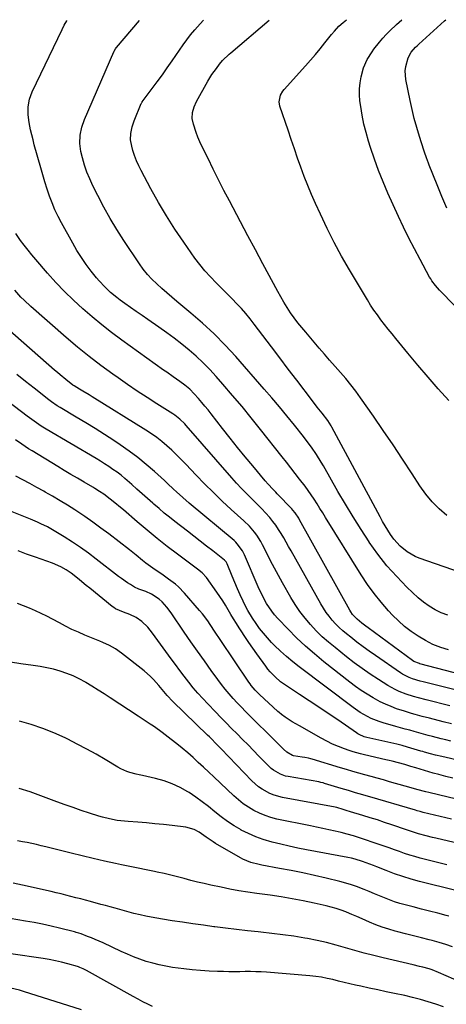
# Model space of a CAD drawing. Units: inches. Extents: x 1825601 to 1830934, y 420992 to 426290.
# Drawn here: x 1826052 to 1826279, y 425755 to 426278 of the extents above; entities that cross this region are included whole.
import ezdxf

# ---------------------------------------------------------------- set-up
doc = ezdxf.new("R2010")
doc.units = ezdxf.units.IN
doc.header["$MEASUREMENT"] = 0
doc.layers.add('7', color=7, linetype='Continuous')
doc.layers.add('8', color=7, linetype='Continuous')

msp = doc.modelspace()

# ---------------------------------------------------------------- linework, layer by layer
at = {"layer": '7', "color": 18}
for points in [[(1826279.84, 425962.07, 1872), (1826276.39, 425963.36, 1872), (1826273.08, 425964.96, 1872), (1826269.92, 425966.77, 1872), (1826266.97, 425968.92, 1872), (1826264.17, 425971.3, 1872), (1826258.17, 425976.98, 1872), (1826252.69, 425982.54, 1872), (1826247.47, 425988.32, 1872), (1826242.67, 425994.45, 1872), (1826238.13, 426000.8, 1872), (1826238.06, 426000.92, 1872), (1826233.76, 426007.54, 1872), (1826229.55, 426014.22, 1872), (1826225.48, 426020.99, 1872), (1826221.5, 426027.81, 1872), (1826213.81, 426041.33, 1872), (1826212.62, 426043.36, 1872), (1826210.11, 426047.34, 1872), (1826207.44, 426051.21, 1872), (1826204.63, 426054.99, 1872), (1826203.18, 426056.85, 1872), (1826198.34, 426062.95, 1872), (1826194.41, 426067.82, 1872), (1826190.44, 426072.64, 1872), (1826186.4, 426077.41, 1872), (1826182.31, 426082.14, 1872), (1826167.2, 426099.34, 1872), (1826161.56, 426105.46, 1872), (1826155.74, 426111.38, 1872), (1826149.64, 426117.03, 1872), (1826143.35, 426122.48, 1872), (1826136, 426128.56, 1872), (1826133.27, 426130.85, 1872), (1826130.57, 426133.17, 1872), (1826127.9, 426135.52, 1872), (1826125.25, 426137.9, 1872), (1826122.73, 426140.39, 1872), (1826120.33, 426142.99, 1872), (1826118.12, 426145.76, 1872), (1826116.05, 426148.63, 1872), (1826107.83, 426160.94, 1872), (1826104.1, 426166.75, 1872), (1826100.52, 426172.65, 1872), (1826097.17, 426178.68, 1872), (1826093.96, 426184.79, 1872), (1826091.31, 426190.07, 1872), (1826089.66, 426193.65, 1872), (1826088.17, 426197.3, 1872), (1826086.93, 426201.03, 1872), (1826085.85, 426204.83, 1872), (1826085, 426208.24, 1872), (1826084.36, 426212.54, 1872), (1826084.54, 426216.87, 1872), (1826085.44, 426221.15, 1872), (1826086.9, 426225.27, 1872), (1826102.46, 426261.11, 1872), (1826102.61, 426261.44, 1872), (1826103.32, 426262.68, 1872), (1826103.74, 426263.25, 1872), (1826103.96, 426263.53, 1872), (1826116.09, 426277.79, 1872)], [(1826286.51, 425984.72, 1874), (1826264.71, 425992.27, 1874), (1826262.44, 425993.2, 1874), (1826258.22, 425995.61, 1874), (1826254.46, 425998.75, 1874), (1826251.21, 426002.41, 1874), (1826249.47, 426004.86, 1874), (1826248, 426007.17, 1874), (1826246.56, 426009.5, 1874), (1826245.19, 426011.88, 1874), (1826243.86, 426014.27, 1874), (1826218.23, 426061.94, 1874), (1826217.85, 426062.64, 1874), (1826216.15, 426065.35, 1874), (1826213.12, 426069.29, 1874), (1826210.54, 426072.57, 1874), (1826207.99, 426075.87, 1874), (1826199.61, 426086.85, 1874), (1826195.11, 426092.74, 1874), (1826190.62, 426098.64, 1874), (1826186.14, 426104.55, 1874), (1826181.66, 426110.46, 1874), (1826176.98, 426116.64, 1874), (1826174.8, 426119.42, 1874), (1826172.56, 426122.15, 1874), (1826170.23, 426124.81, 1874), (1826167.84, 426127.41, 1874), (1826165.39, 426129.95, 1874), (1826162.92, 426132.48, 1874), (1826160.42, 426134.98, 1874), (1826157.9, 426137.46, 1874), (1826156.75, 426138.57, 1874), (1826153.73, 426141.67, 1874), (1826150.83, 426144.87, 1874), (1826148.12, 426148.23, 1874), (1826145.52, 426151.69, 1874), (1826139.58, 426160.1, 1874), (1826134.89, 426167.01, 1874), (1826130.38, 426174.02, 1874), (1826126.14, 426181.2, 1874), (1826122.08, 426188.49, 1874), (1826116.96, 426198.12, 1874), (1826115.68, 426200.71, 1874), (1826114.51, 426203.35, 1874), (1826113.51, 426206.06, 1874), (1826112.62, 426208.81, 1874), (1826111.98, 426211.01, 1874), (1826111.37, 426214.41, 1874), (1826111.49, 426217.85, 1874), (1826112.19, 426221.27, 1874), (1826113.3, 426224.58, 1874), (1826117.04, 426233.79, 1874), (1826117.08, 426233.9, 1874), (1826117.3, 426234.29, 1874), (1826117.42, 426234.47, 1874), (1826117.49, 426234.56, 1874), (1826122.84, 426241.64, 1874), (1826125.55, 426245.29, 1874), (1826128.24, 426248.96, 1874), (1826130.87, 426252.67, 1874), (1826133.46, 426256.41, 1874), (1826139.21, 426264.8, 1874), (1826141.19, 426267.55, 1874), (1826143.25, 426270.25, 1874), (1826145.43, 426272.84, 1874), (1826148.34, 426276.08, 1874), (1826150.15, 426277.88, 1874)], [(1826279.39, 426015.04, 1876), (1826275.34, 426018.54, 1876), (1826271.55, 426022.28, 1876), (1826268.16, 426026.38, 1876), (1826265.02, 426030.72, 1876), (1826260.87, 426037.11, 1876), (1826255.83, 426044.81, 1876), (1826250.74, 426052.47, 1876), (1826245.58, 426060.09, 1876), (1826240.37, 426067.68, 1876), (1826233.54, 426077.54, 1876), (1826231.02, 426081.02, 1876), (1826228.41, 426084.43, 1876), (1826225.67, 426087.74, 1876), (1826222.84, 426090.97, 1876), (1826219.96, 426094.16, 1876), (1826217.09, 426097.38, 1876), (1826214.27, 426100.62, 1876), (1826211.46, 426103.88, 1876), (1826204.35, 426112.23, 1876), (1826202.26, 426114.76, 1876), (1826200.23, 426117.34, 1876), (1826198.28, 426119.98, 1876), (1826196.38, 426122.67, 1876), (1826194.58, 426125.41, 1876), (1826192.83, 426128.19, 1876), (1826191.17, 426131.02, 1876), (1826189.57, 426133.89, 1876), (1826181.63, 426148.64, 1876), (1826177.66, 426156.04, 1876), (1826173.7, 426163.44, 1876), (1826169.76, 426170.86, 1876), (1826165.83, 426178.28, 1876), (1826163.86, 426182, 1876), (1826160.95, 426187.58, 1876), (1826158.08, 426193.17, 1876), (1826155.26, 426198.79, 1876), (1826152.48, 426204.43, 1876), (1826149.28, 426210.99, 1876), (1826148.18, 426213.38, 1876), (1826147.15, 426215.8, 1876), (1826146.22, 426218.27, 1876), (1826144.72, 426222.76, 1876), (1826144.14, 426225.81, 1876), (1826144.28, 426228.91, 1876), (1826145.07, 426231.94, 1876), (1826146.37, 426234.79, 1876), (1826152.43, 426245.54, 1876), (1826153.47, 426247.3, 1876), (1826154.55, 426249.03, 1876), (1826156.91, 426252.36, 1876), (1826158.66, 426254.63, 1876), (1826160.24, 426256.48, 1876), (1826163.71, 426259.89, 1876), (1826164.62, 426260.69, 1876), (1826184.99, 426277.97, 1876)], [(1826280.31, 426076.07, 1878), (1826274.8, 426082.24, 1878), (1826269.35, 426088.46, 1878), (1826263.99, 426094.76, 1878), (1826258.69, 426101.11, 1878), (1826252.22, 426108.99, 1878), (1826250.22, 426111.45, 1878), (1826248.23, 426113.93, 1878), (1826246.27, 426116.42, 1878), (1826244.32, 426118.93, 1878), (1826242.43, 426121.47, 1878), (1826240.6, 426124.06, 1878), (1826238.86, 426126.72, 1878), (1826237.19, 426129.41, 1878), (1826227.61, 426145.45, 1878), (1826223.45, 426152.67, 1878), (1826219.47, 426159.97, 1878), (1826215.72, 426167.4, 1878), (1826212.14, 426174.92, 1878), (1826209.52, 426180.64, 1878), (1826207.43, 426185.39, 1878), (1826205.44, 426190.17, 1878), (1826203.57, 426195, 1878), (1826201.8, 426199.87, 1878), (1826200.1, 426204.77, 1878), (1826198.4, 426209.67, 1878), (1826196.71, 426214.58, 1878), (1826195.02, 426219.48, 1878), (1826190.65, 426232.24, 1878), (1826190.22, 426234.6, 1878), (1826190.96, 426238.14, 1878), (1826192.14, 426240.26, 1878), (1826192.91, 426241.22, 1878), (1826204.25, 426253.65, 1878), (1826206.93, 426256.65, 1878), (1826209.55, 426259.69, 1878), (1826212.11, 426262.78, 1878), (1826214.61, 426265.92, 1878), (1826218.01, 426270.27, 1878), (1826219.61, 426272.2, 1878), (1826221.98, 426274.69, 1878), (1826224.34, 426276.8, 1878), (1826225.96, 426278.07, 1878)], [(1826279.27, 426178.23, 1882), (1826276.67, 426184.37, 1882), (1826274.15, 426190.56, 1882), (1826270.02, 426201.02, 1882), (1826269.63, 426202, 1882), (1826268.49, 426204.94, 1882), (1826267.43, 426207.92, 1882), (1826267.1, 426208.92, 1882), (1826264.76, 426216.28, 1882), (1826263.35, 426220.98, 1882), (1826262.03, 426225.71, 1882), (1826260.86, 426230.48, 1882), (1826259.8, 426235.27, 1882), (1826257.48, 426246.5, 1882), (1826257.16, 426251.1, 1882), (1826257.48, 426253.36, 1882), (1826258.83, 426257.88, 1882), (1826260.43, 426260.95, 1882), (1826262.73, 426263.58, 1882), (1826263.57, 426264.41, 1882), (1826264.43, 426265.21, 1882), (1826276.09, 426275.77, 1882), (1826278.06, 426277.55, 1882), (1826278.78, 426278.21, 1882)], [(1826304.47, 425925.92, 1868), (1826265.05, 425936.29, 1868), (1826264.78, 425936.36, 1868), (1826261.85, 425937.47, 1868), (1826261.11, 425937.96, 1868), (1826237.49, 425955.38, 1868), (1826236.38, 425956.2, 1868), (1826234.2, 425957.88, 1868), (1826231.68, 425959.93, 1868), (1826229.29, 425962.49, 1868), (1826228.3, 425963.93, 1868), (1826227.85, 425964.68, 1868), (1826201.08, 426012.75, 1868), (1826200.65, 426013.51, 1868), (1826198.7, 426016.44, 1868), (1826197.59, 426017.8, 1868), (1826197, 426018.45, 1868), (1826189.3, 426026.45, 1868), (1826188.48, 426027.3, 1868), (1826186.84, 426028.99, 1868), (1826184.4, 426031.55, 1868), (1826182.85, 426033.33, 1868), (1826176.21, 426041.3, 1868), (1826172.15, 426046.21, 1868), (1826168.14, 426051.15, 1868), (1826164.17, 426056.13, 1868), (1826160.23, 426061.14, 1868), (1826154.11, 426069.02, 1868), (1826152.5, 426071.05, 1868), (1826150.87, 426073.07, 1868), (1826149.2, 426075.06, 1868), (1826147.51, 426077.03, 1868), (1826145.16, 426079.65, 1868), (1826142.77, 426081.98, 1868), (1826140.22, 426084.13, 1868), (1826137.55, 426086.14, 1868), (1826133.89, 426088.67, 1868), (1826130.55, 426091, 1868), (1826128.89, 426092.18, 1868), (1826106.63, 426108.12, 1868), (1826101.29, 426112.08, 1868), (1826096.04, 426116.15, 1868), (1826090.93, 426120.39, 1868), (1826085.91, 426124.74, 1868), (1826081.05, 426129.27, 1868), (1826076.31, 426133.91, 1868), (1826071.74, 426138.73, 1868), (1826067.3, 426143.67, 1868), (1826061, 426150.94, 1868), (1826058.91, 426153.4, 1868), (1826056.88, 426155.9, 1868), (1826054.9, 426158.45, 1868), (1826052.96, 426161.03, 1868), (1826050.33, 426164.71, 1868)], [(1826290.14, 425920.85, 1866), (1826266.73, 425926.69, 1866), (1826265.11, 425927.1, 1866), (1826261.1, 425928.28, 1866), (1826259.39, 425928.97, 1866), (1826255.82, 425930.79, 1866), (1826254.7, 425931.52, 1866), (1826241.49, 425940.59, 1866), (1826238.14, 425942.94, 1866), (1826234.83, 425945.34, 1866), (1826231.57, 425947.81, 1866), (1826228.34, 425950.33, 1866), (1826226.09, 425952.13, 1866), (1826224.07, 425953.83, 1866), (1826222.11, 425955.6, 1866), (1826220.26, 425957.48, 1866), (1826218.47, 425959.42, 1866), (1826216.79, 425961.47, 1866), (1826215.21, 425963.57, 1866), (1826213.76, 425965.77, 1866), (1826212.39, 425968.04, 1866), (1826196.61, 425996.17, 1866), (1826195.31, 425998.47, 1866), (1826194.01, 426000.77, 1866), (1826192.69, 426003.06, 1866), (1826191.37, 426005.35, 1866), (1826189.98, 426007.59, 1866), (1826188.51, 426009.77, 1866), (1826186.92, 426011.86, 1866), (1826185.24, 426013.9, 1866), (1826182.95, 426016.47, 1866), (1826180.98, 426018.6, 1866), (1826178.95, 426020.68, 1866), (1826176.88, 426022.73, 1866), (1826175.58, 426023.98, 1866), (1826172.88, 426026.67, 1866), (1826170.22, 426029.39, 1866), (1826167.63, 426032.19, 1866), (1826165.08, 426035.02, 1866), (1826140.89, 426062.75, 1866), (1826140.1, 426063.62, 1866), (1826137.57, 426066.09, 1866), (1826135.75, 426067.57, 1866), (1826134.79, 426068.25, 1866), (1826133.81, 426068.9, 1866), (1826125.32, 426074.25, 1866), (1826120.1, 426077.59, 1866), (1826114.92, 426080.99, 1866), (1826109.8, 426084.47, 1866), (1826104.71, 426088.01, 1866), (1826101.92, 426089.99, 1866), (1826095.54, 426094.65, 1866), (1826089.27, 426099.45, 1866), (1826083.14, 426104.43, 1866), (1826077.12, 426109.55, 1866), (1826058.35, 426125.98, 1866), (1826054.8, 426129.27, 1866), (1826053.09, 426130.98, 1866), (1826049.81, 426134.54, 1866)], [(1826280.89, 425913.98, 1864), (1826268.42, 425917.06, 1864), (1826264.35, 425918.1, 1864), (1826261.65, 425918.83, 1864), (1826257.68, 425920.15, 1864), (1826253.99, 425921.62, 1864), (1826251.96, 425922.56, 1864), (1826248.04, 425924.77, 1864), (1826243.03, 425927.93, 1864), (1826238.67, 425930.79, 1864), (1826234.37, 425933.74, 1864), (1826230.17, 425936.82, 1864), (1826226.04, 425940, 1864), (1826219.94, 425944.83, 1864), (1826216.51, 425947.69, 1864), (1826213.17, 425950.66, 1864), (1826209.99, 425953.8, 1864), (1826206.91, 425957.04, 1864), (1826204.02, 425960.46, 1864), (1826201.29, 425963.98, 1864), (1826198.8, 425967.68, 1864), (1826196.47, 425971.49, 1864), (1826192.11, 425979.17, 1864), (1826189.93, 425983.09, 1864), (1826187.79, 425987.03, 1864), (1826185.72, 425991, 1864), (1826183.69, 425995, 1864), (1826181.51, 425999.37, 1864), (1826180.55, 426001.16, 1864), (1826178.36, 426004.57, 1864), (1826177.14, 426006.2, 1864), (1826174.46, 426009.26, 1864), (1826171.55, 426012.1, 1864), (1826164.85, 426018.15, 1864), (1826160.04, 426022.6, 1864), (1826155.31, 426027.12, 1864), (1826150.69, 426031.76, 1864), (1826146.15, 426036.48, 1864), (1826140.73, 426042.23, 1864), (1826138.3, 426044.76, 1864), (1826135.82, 426047.23, 1864), (1826133.27, 426049.64, 1864), (1826130.68, 426052, 1864), (1826128, 426054.25, 1864), (1826125.24, 426056.41, 1864), (1826122.39, 426058.43, 1864), (1826119.46, 426060.35, 1864), (1826090.94, 426078.03, 1864), (1826089.27, 426079.05, 1864), (1826085.92, 426081.08, 1864), (1826084.23, 426082.09, 1864), (1826081.39, 426083.78, 1864), (1826080.62, 426084.26, 1864), (1826076.88, 426087.18, 1864), (1826073.93, 426089.61, 1864), (1826072.47, 426090.85, 1864), (1826071.02, 426092.1, 1864), (1826041.14, 426118.14, 1864)], [(1826281.76, 425904.45, 1862), (1826277.41, 425905.53, 1862), (1826270.11, 425907.38, 1862), (1826266.31, 425908.36, 1862), (1826262.51, 425909.37, 1862), (1826260.62, 425909.9, 1862), (1826256.86, 425911.04, 1862), (1826252.67, 425912.42, 1862), (1826249.69, 425913.53, 1862), (1826246.76, 425914.74, 1862), (1826243.9, 425916.13, 1862), (1826240.16, 425918.16, 1862), (1826236.97, 425920.08, 1862), (1826233.84, 425922.1, 1862), (1826230.81, 425924.25, 1862), (1826227.83, 425926.49, 1862), (1826214.01, 425937.38, 1862), (1826209.04, 425941.47, 1862), (1826204.19, 425945.69, 1862), (1826199.52, 425950.11, 1862), (1826194.98, 425954.67, 1862), (1826189.51, 425960.39, 1862), (1826187.86, 425962.24, 1862), (1826186.31, 425964.16, 1862), (1826183.58, 425968.29, 1862), (1826181.22, 425972.67, 1862), (1826179.14, 425977.18, 1862), (1826171.91, 425994.19, 1862), (1826170.86, 425996.29, 1862), (1826168.04, 426000.03, 1862), (1826167.2, 426000.85, 1862), (1826166.32, 426001.64, 1862), (1826142.46, 426021.55, 1862), (1826139.09, 426024.47, 1862), (1826135.82, 426027.49, 1862), (1826134.2, 426029.02, 1862), (1826130.94, 426032.06, 1862), (1826129.3, 426033.57, 1862), (1826124.04, 426038.35, 1862), (1826119.69, 426042.14, 1862), (1826115.22, 426045.79, 1862), (1826110.59, 426049.22, 1862), (1826105.85, 426052.52, 1862), (1826102.41, 426054.8, 1862), (1826097.49, 426058, 1862), (1826092.53, 426061.16, 1862), (1826087.53, 426064.24, 1862), (1826082.5, 426067.27, 1862), (1826073.96, 426072.34, 1862), (1826072.41, 426073.29, 1862), (1826069.4, 426075.33, 1862), (1826068.68, 426075.88, 1862), (1826067.96, 426076.43, 1862), (1826060.17, 426082.53, 1862), (1826055.58, 426086.16, 1862), (1826050.99, 426089.79, 1862)], [(1826311.67, 425878.84, 1858), (1826276.73, 425886.99, 1858), (1826273.27, 425887.79, 1858), (1826270.69, 425888.43, 1858), (1826267.52, 425889.32, 1858), (1826266.51, 425889.61, 1858), (1826265.51, 425889.9, 1858), (1826258.4, 425892.01, 1858), (1826255.56, 425892.81, 1858), (1826252.7, 425893.52, 1858), (1826236.89, 425897.17, 1858), (1826235.44, 425897.57, 1858), (1826232.68, 425898.77, 1858), (1826232.04, 425899.15, 1858), (1826231.41, 425899.56, 1858), (1826221.38, 425906.42, 1858), (1826216.34, 425909.85, 1858), (1826211.29, 425913.25, 1858), (1826206.21, 425916.62, 1858), (1826201.12, 425919.96, 1858), (1826194.11, 425924.54, 1858), (1826191.03, 425926.76, 1858), (1826188.17, 425929.25, 1858), (1826185.54, 425932, 1858), (1826184.33, 425933.46, 1858), (1826183.17, 425934.97, 1858), (1826178.35, 425941.59, 1858), (1826176.2, 425944.6, 1858), (1826174.08, 425947.64, 1858), (1826172.03, 425950.72, 1858), (1826170.02, 425953.83, 1858), (1826169.05, 425955.35, 1858), (1826167.56, 425957.72, 1858), (1826166.09, 425960.11, 1858), (1826164.64, 425962.51, 1858), (1826163.22, 425964.93, 1858), (1826161.77, 425967.33, 1858), (1826160.28, 425969.71, 1858), (1826158.73, 425972.04, 1858), (1826157.14, 425974.35, 1858), (1826151.6, 425982.15, 1858), (1826149.44, 425984.53, 1858), (1826146.93, 425986.56, 1858), (1826136.32, 425994.46, 1858), (1826130.87, 425998.61, 1858), (1826125.47, 426002.83, 1858), (1826120.16, 426007.17, 1858), (1826114.91, 426011.57, 1858), (1826107.52, 426017.91, 1858), (1826106.01, 426019.2, 1858), (1826102.95, 426021.74, 1858), (1826100.47, 426023.74, 1858), (1826097.12, 426026.24, 1858), (1826094.8, 426027.77, 1858), (1826092.43, 426029.24, 1858), (1826091.23, 426029.95, 1858), (1826086.62, 426032.67, 1858), (1826083.11, 426034.74, 1858), (1826079.61, 426036.82, 1858), (1826076.13, 426038.92, 1858), (1826072.64, 426041.03, 1858), (1826059.01, 426049.34, 1858), (1826057.21, 426050.46, 1858), (1826053.68, 426052.78, 1858), (1826050.21, 426055.21, 1858)], [(1826282.58, 425875.5, 1856), (1826278.79, 425876.47, 1856), (1826275, 425877.46, 1856), (1826272.14, 425878.22, 1856), (1826269.79, 425878.87, 1856), (1826267.46, 425879.53, 1856), (1826262.81, 425880.94, 1856), (1826260.27, 425881.75, 1856), (1826256.98, 425882.75, 1856), (1826253.66, 425883.69, 1856), (1826250.33, 425884.55, 1856), (1826248.65, 425884.96, 1856), (1826246.98, 425885.35, 1856), (1826235.56, 425887.93, 1856), (1826233.53, 425888.42, 1856), (1826229.52, 425889.58, 1856), (1826227.54, 425890.24, 1856), (1826225.03, 425891.13, 1856), (1826221.84, 425892.34, 1856), (1826218.69, 425893.67, 1856), (1826215.63, 425895.16, 1856), (1826212.61, 425896.76, 1856), (1826201.05, 425903.27, 1856), (1826197.23, 425905.52, 1856), (1826193.49, 425907.91, 1856), (1826191.5, 425909.37, 1856), (1826190.23, 425910.41, 1856), (1826189.62, 425910.96, 1856), (1826179.77, 425919.96, 1856), (1826177.5, 425922.24, 1856), (1826175.43, 425924.71, 1856), (1826174.8, 425925.58, 1856), (1826174.19, 425926.46, 1856), (1826158.98, 425949.19, 1856), (1826156.34, 425953.12, 1856), (1826153.7, 425957.04, 1856), (1826152.34, 425958.98, 1856), (1826149.47, 425962.73, 1856), (1826147.96, 425964.55, 1856), (1826140.01, 425973.81, 1856), (1826136.89, 425977.04, 1856), (1826135.19, 425978.5, 1856), (1826131.58, 425981.2, 1856), (1826127.87, 425983.78, 1856), (1826125, 425985.71, 1856), (1826123.14, 425986.99, 1856), (1826119.52, 425989.68, 1856), (1826117.76, 425991.09, 1856), (1826114.26, 425993.93, 1856), (1826112.49, 425995.33, 1856), (1826110.71, 425996.72, 1856), (1826099.73, 426005.21, 1856), (1826095.57, 426008.34, 1856), (1826091.36, 426011.41, 1856), (1826087.08, 426014.37, 1856), (1826082.76, 426017.27, 1856), (1826081.78, 426017.91, 1856), (1826077.88, 426020.4, 1856), (1826073.95, 426022.83, 1856), (1826069.96, 426025.17, 1856), (1826065.93, 426027.45, 1856), (1826065.24, 426027.84, 1856), (1826061.53, 426029.88, 1856), (1826057.81, 426031.9, 1856), (1826054.08, 426033.9, 1856), (1826050.35, 426035.88, 1856)], [(1826304.31, 425859.67, 1854), (1826269.74, 425867.91, 1854), (1826268.16, 425868.3, 1854), (1826263.45, 425869.55, 1854), (1826260.32, 425870.44, 1854), (1826257.2, 425871.33, 1854), (1826248.89, 425873.68, 1854), (1826245.64, 425874.6, 1854), (1826242.38, 425875.51, 1854), (1826239.11, 425876.41, 1854), (1826235.85, 425877.29, 1854), (1826232.58, 425878.19, 1854), (1826229.33, 425879.11, 1854), (1826226.08, 425880.07, 1854), (1826222.84, 425881.04, 1854), (1826207.78, 425885.67, 1854), (1826207.14, 425885.85, 1854), (1826205.85, 425886.18, 1854), (1826203.89, 425886.56, 1854), (1826202.57, 425886.77, 1854), (1826197.91, 425887.45, 1854), (1826197.41, 425887.55, 1854), (1826194.31, 425889.32, 1854), (1826192.6, 425891.02, 1854), (1826190.15, 425893.45, 1854), (1826188.92, 425894.66, 1854), (1826187.69, 425895.87, 1854), (1826174.73, 425908.58, 1854), (1826172.45, 425910.86, 1854), (1826170.2, 425913.16, 1854), (1826167.99, 425915.49, 1854), (1826165.8, 425917.86, 1854), (1826163.68, 425920.28, 1854), (1826161.61, 425922.74, 1854), (1826159.63, 425925.27, 1854), (1826157.7, 425927.85, 1854), (1826154.16, 425932.73, 1854), (1826150.53, 425937.8, 1854), (1826146.92, 425942.89, 1854), (1826143.35, 425948, 1854), (1826139.8, 425953.13, 1854), (1826132.9, 425963.23, 1854), (1826130.62, 425966.28, 1854), (1826128.1, 425969.14, 1854), (1826126.54, 425970.64, 1854), (1826122.47, 425973.28, 1854), (1826119.45, 425974.57, 1854), (1826115.75, 425975.88, 1854), (1826113.4, 425976.97, 1854), (1826111.25, 425978.27, 1854), (1826109.65, 425979.32, 1854), (1826106.52, 425981.51, 1854), (1826104.99, 425982.66, 1854), (1826093.1, 425991.87, 1854), (1826088.97, 425994.96, 1854), (1826084.77, 425997.97, 1854), (1826080.47, 426000.83, 1854), (1826076.11, 426003.6, 1854), (1826070.68, 426006.93, 1854), (1826067.24, 426008.89, 1854), (1826063.68, 426010.64, 1854), (1826061.86, 426011.45, 1854), (1826058.21, 426013, 1854), (1826056.37, 426013.75, 1854), (1826047.65, 426017.23, 1854)], [(1826281.8, 425853.85, 1852), (1826266.74, 425857.39, 1852), (1826266.22, 425857.52, 1852), (1826265.18, 425857.78, 1852), (1826263.63, 425858.21, 1852), (1826262.6, 425858.51, 1852), (1826238.44, 425865.62, 1852), (1826236.54, 425866.17, 1852), (1826234.65, 425866.73, 1852), (1826230.85, 425867.82, 1852), (1826227.06, 425868.92, 1852), (1826223.28, 425870.06, 1852), (1826214.43, 425872.78, 1852), (1826213.65, 425873, 1852), (1826212.48, 425873.28, 1852), (1826211.3, 425873.51, 1852), (1826195.01, 425876.36, 1852), (1826193.61, 425876.68, 1852), (1826190.9, 425877.62, 1852), (1826187.19, 425879.8, 1852), (1826186.08, 425880.71, 1852), (1826185.02, 425881.69, 1852), (1826179.52, 425887.3, 1852), (1826176.63, 425890.23, 1852), (1826173.74, 425893.16, 1852), (1826170.84, 425896.08, 1852), (1826167.93, 425898.99, 1852), (1826165.03, 425901.91, 1852), (1826162.14, 425904.84, 1852), (1826159.26, 425907.78, 1852), (1826156.39, 425910.73, 1852), (1826152.33, 425914.94, 1852), (1826149.69, 425917.76, 1852), (1826147.12, 425920.63, 1852), (1826144.63, 425923.58, 1852), (1826142.21, 425926.59, 1852), (1826139.86, 425929.65, 1852), (1826137.52, 425932.72, 1852), (1826135.2, 425935.81, 1852), (1826132.91, 425938.92, 1852), (1826123.01, 425952.47, 1852), (1826120.44, 425955.62, 1852), (1826117.27, 425958.76, 1852), (1826114.33, 425960.9, 1852), (1826111.02, 425962.4, 1852), (1826107.53, 425963.61, 1852), (1826103.4, 425965.45, 1852), (1826102.46, 425966.06, 1852), (1826101.55, 425966.74, 1852), (1826089.65, 425976.41, 1852), (1826087.81, 425977.91, 1852), (1826084.14, 425980.89, 1852), (1826082.31, 425982.39, 1852), (1826079.88, 425984.3, 1852), (1826077.18, 425986.12, 1852), (1826074.32, 425987.68, 1852), (1826069.82, 425989.6, 1852), (1826060.77, 425992.87, 1852), (1826056.16, 425994.53, 1852), (1826051.56, 425996.19, 1852)], [(1826279.34, 425829.53, 1848), (1826274.39, 425830.76, 1848), (1826269.45, 425832.02, 1848), (1826265.14, 425833.15, 1848), (1826262.37, 425833.92, 1848), (1826259.62, 425834.73, 1848), (1826256.88, 425835.62, 1848), (1826254.16, 425836.55, 1848), (1826251.45, 425837.52, 1848), (1826248.74, 425838.47, 1848), (1826246.02, 425839.41, 1848), (1826243.3, 425840.34, 1848), (1826232.86, 425843.87, 1848), (1826229.67, 425844.89, 1848), (1826226.45, 425845.83, 1848), (1826223.21, 425846.67, 1848), (1826219.95, 425847.42, 1848), (1826216.67, 425848.12, 1848), (1826213.39, 425848.81, 1848), (1826210.11, 425849.5, 1848), (1826206.83, 425850.18, 1848), (1826189.12, 425853.85, 1848), (1826185.92, 425854.66, 1848), (1826182.79, 425855.66, 1848), (1826179.76, 425856.93, 1848), (1826176.79, 425858.39, 1848), (1826173.96, 425860.09, 1848), (1826171.22, 425861.93, 1848), (1826168.63, 425863.98, 1848), (1826166.15, 425866.16, 1848), (1826155.62, 425876.17, 1848), (1826152.87, 425878.77, 1848), (1826150.1, 425881.35, 1848), (1826147.32, 425883.91, 1848), (1826144.52, 425886.46, 1848), (1826141.68, 425888.96, 1848), (1826138.81, 425891.42, 1848), (1826135.87, 425893.8, 1848), (1826132.89, 425896.13, 1848), (1826128.19, 425899.73, 1848), (1826126.63, 425900.88, 1848), (1826123.46, 425903.11, 1848), (1826121.84, 425904.18, 1848), (1826118.58, 425906.29, 1848), (1826116.96, 425907.36, 1848), (1826115.33, 425908.42, 1848), (1826100.54, 425918.19, 1848), (1826097.34, 425920.27, 1848), (1826094.11, 425922.33, 1848), (1826090.86, 425924.34, 1848), (1826087.6, 425926.32, 1848), (1826087.33, 425926.48, 1848), (1826084.13, 425928.23, 1848), (1826080.85, 425929.82, 1848), (1826077.46, 425931.17, 1848), (1826074, 425932.35, 1848), (1826070.47, 425933.32, 1848), (1826066.91, 425934.17, 1848), (1826063.32, 425934.85, 1848), (1826059.7, 425935.42, 1848), (1826053.01, 425936.3, 1848), (1826047.65, 425937.05, 1848)], [(1826284.04, 425815.92, 1846), (1826264.89, 425820.68, 1846), (1826260.38, 425821.91, 1846), (1826255.91, 425823.26, 1846), (1826251.5, 425824.79, 1846), (1826247.13, 425826.45, 1846), (1826242.23, 425828.44, 1846), (1826240.33, 425829.19, 1846), (1826236.52, 425830.62, 1846), (1826234.6, 425831.3, 1846), (1826230.71, 425832.5, 1846), (1826228.73, 425832.98, 1846), (1826226.74, 425833.4, 1846), (1826204.72, 425837.56, 1846), (1826200.17, 425838.46, 1846), (1826195.64, 425839.42, 1846), (1826191.12, 425840.46, 1846), (1826186.61, 425841.55, 1846), (1826181.84, 425842.93, 1846), (1826177.82, 425844.35, 1846), (1826173.93, 425846.08, 1846), (1826170.11, 425848.02, 1846), (1826170.06, 425848.05, 1846), (1826166.41, 425850.24, 1846), (1826162.85, 425852.56, 1846), (1826159.44, 425855.09, 1846), (1826156.12, 425857.75, 1846), (1826152.82, 425860.45, 1846), (1826149.45, 425863.05, 1846), (1826145.97, 425865.5, 1846), (1826142.43, 425867.86, 1846), (1826141.71, 425868.31, 1846), (1826137.66, 425870.6, 1846), (1826133.49, 425872.58, 1846), (1826129.12, 425874.11, 1846), (1826124.64, 425875.34, 1846), (1826117.6, 425876.88, 1846), (1826115.92, 425877.26, 1846), (1826114.24, 425877.67, 1846), (1826110.91, 425878.56, 1846), (1826109.28, 425879.1, 1846), (1826106.15, 425880.46, 1846), (1826104.64, 425881.29, 1846), (1826097.89, 425885.36, 1846), (1826093, 425888.22, 1846), (1826088.06, 425891, 1846), (1826083.05, 425893.65, 1846), (1826078, 425896.21, 1846), (1826076.55, 425896.93, 1846), (1826070.66, 425899.59, 1846), (1826064.68, 425901.99, 1846), (1826058.56, 425903.99, 1846), (1826052.34, 425905.74, 1846)], [(1826280.47, 425802.29, 1844), (1826278.95, 425802.68, 1844), (1826274.57, 425803.81, 1844), (1826270.18, 425804.93, 1844), (1826265.8, 425806.05, 1844), (1826261.42, 425807.17, 1844), (1826257.13, 425808.26, 1844), (1826254.35, 425809.04, 1844), (1826251.59, 425809.9, 1844), (1826248.87, 425810.88, 1844), (1826246.18, 425811.95, 1844), (1826243.51, 425813.07, 1844), (1826240.84, 425814.19, 1844), (1826238.16, 425815.3, 1844), (1826235.48, 425816.41, 1844), (1826234.85, 425816.67, 1844), (1826231.83, 425817.83, 1844), (1826228.77, 425818.9, 1844), (1826225.67, 425819.82, 1844), (1826222.54, 425820.65, 1844), (1826215.15, 425822.43, 1844), (1826209.01, 425823.84, 1844), (1826202.86, 425825.2, 1844), (1826196.7, 425826.45, 1844), (1826190.51, 425827.63, 1844), (1826181.13, 425829.35, 1844), (1826179.64, 425829.66, 1844), (1826175.21, 425830.84, 1844), (1826171, 425832.58, 1844), (1826169.66, 425833.3, 1844), (1826156.48, 425840.93, 1844), (1826155.2, 425841.71, 1844), (1826151.52, 425844.27, 1844), (1826147.83, 425846.83, 1844), (1826145.09, 425848.33, 1844), (1826140.7, 425849.55, 1844), (1826133.4, 425850.4, 1844), (1826128.86, 425850.9, 1844), (1826124.31, 425851.35, 1844), (1826119.76, 425851.75, 1844), (1826115.21, 425852.11, 1844), (1826110.08, 425852.48, 1844), (1826108.09, 425852.65, 1844), (1826104.15, 425853.15, 1844), (1826100.23, 425853.87, 1844), (1826096.37, 425854.84, 1844), (1826094.46, 425855.41, 1844), (1826089.54, 425856.98, 1844), (1826085.19, 425858.41, 1844), (1826080.85, 425859.89, 1844), (1826076.55, 425861.44, 1844), (1826072.25, 425863.03, 1844), (1826069.42, 425864.1, 1844), (1826063.7, 425866.2, 1844), (1826057.95, 425868.2, 1844), (1826052.16, 425870.06, 1844)], [(1826282.38, 425785.94, 1842), (1826278.8, 425787.22, 1842), (1826275.17, 425788.35, 1842), (1826271.5, 425789.37, 1842), (1826270.01, 425789.76, 1842), (1826265.83, 425790.83, 1842), (1826261.64, 425791.9, 1842), (1826257.46, 425792.97, 1842), (1826253.27, 425794.04, 1842), (1826251.95, 425794.37, 1842), (1826248.46, 425795.36, 1842), (1826245.01, 425796.46, 1842), (1826241.61, 425797.74, 1842), (1826238.26, 425799.13, 1842), (1826234.33, 425800.87, 1842), (1826231.6, 425802.05, 1842), (1826228.85, 425803.2, 1842), (1826226.1, 425804.34, 1842), (1826225.74, 425804.49, 1842), (1826223.14, 425805.47, 1842), (1826220.51, 425806.36, 1842), (1826217.84, 425807.12, 1842), (1826215.15, 425807.79, 1842), (1826208.94, 425809.17, 1842), (1826203.1, 425810.38, 1842), (1826197.25, 425811.5, 1842), (1826191.37, 425812.48, 1842), (1826185.47, 425813.36, 1842), (1826178.37, 425814.33, 1842), (1826173.61, 425815.04, 1842), (1826168.87, 425815.81, 1842), (1826164.14, 425816.68, 1842), (1826159.43, 425817.62, 1842), (1826154.03, 425818.75, 1842), (1826150.45, 425819.54, 1842), (1826146.89, 425820.37, 1842), (1826143.34, 425821.27, 1842), (1826139.8, 425822.22, 1842), (1826136.26, 425823.16, 1842), (1826132.71, 425824.05, 1842), (1826129.13, 425824.86, 1842), (1826125.55, 425825.62, 1842), (1826124.02, 425825.92, 1842), (1826119.67, 425826.8, 1842), (1826115.31, 425827.68, 1842), (1826110.96, 425828.59, 1842), (1826106.61, 425829.5, 1842), (1826103.42, 425830.18, 1842), (1826097.49, 425831.48, 1842), (1826091.56, 425832.82, 1842), (1826085.65, 425834.23, 1842), (1826079.76, 425835.69, 1842), (1826066.42, 425839.06, 1842), (1826063.93, 425839.67, 1842), (1826061.42, 425840.26, 1842), (1826058.91, 425840.8, 1842), (1826056.39, 425841.33, 1842), (1826053.87, 425841.82, 1842), (1826051.34, 425842.29, 1842)], [(1826277.56, 425754.07, 1838), (1826273.51, 425755.52, 1838), (1826269.44, 425756.86, 1838), (1826265.33, 425758.09, 1838), (1826261.18, 425759.15, 1838), (1826257, 425760.1, 1838), (1826251.53, 425761.22, 1838), (1826247.07, 425762.15, 1838), (1826242.61, 425763.1, 1838), (1826238.16, 425764.07, 1838), (1826233.71, 425765.06, 1838), (1826230.88, 425765.7, 1838), (1826227.86, 425766.39, 1838), (1826224.83, 425767.1, 1838), (1826221.81, 425767.84, 1838), (1826218.8, 425768.59, 1838), (1826215.78, 425769.27, 1838), (1826212.73, 425769.86, 1838), (1826209.67, 425770.29, 1838), (1826206.59, 425770.61, 1838), (1826183.62, 425772.48, 1838), (1826180.76, 425772.66, 1838), (1826177.91, 425772.79, 1838), (1826175.05, 425772.83, 1838), (1826172.19, 425772.81, 1838), (1826169.33, 425772.76, 1838), (1826166.47, 425772.75, 1838), (1826163.6, 425772.78, 1838), (1826160.74, 425772.84, 1838), (1826157.5, 425772.93, 1838), (1826153.03, 425773.13, 1838), (1826148.56, 425773.41, 1838), (1826144.1, 425773.83, 1838), (1826139.65, 425774.33, 1838), (1826133.61, 425775.1, 1838), (1826130.08, 425775.66, 1838), (1826126.57, 425776.35, 1838), (1826123.11, 425777.24, 1838), (1826119.69, 425778.26, 1838), (1826116.3, 425779.45, 1838), (1826112.95, 425780.71, 1838), (1826109.65, 425782.09, 1838), (1826106.37, 425783.55, 1838), (1826096.72, 425788.06, 1838), (1826092.63, 425789.88, 1838), (1826090.56, 425790.74, 1838), (1826088.48, 425791.56, 1838), (1826085.17, 425792.83, 1838), (1826083.86, 425793.29, 1838), (1826082.52, 425793.69, 1838), (1826082.07, 425793.8, 1838), (1826081.62, 425793.92, 1838), (1826073.6, 425795.92, 1838), (1826069.12, 425796.97, 1838), (1826064.64, 425797.96, 1838), (1826060.13, 425798.84, 1838), (1826055.6, 425799.64, 1838), (1826043.33, 425801.67, 1838)], [(1826123.01, 425754.23, 1836), (1826120.43, 425755.53, 1836), (1826117.87, 425756.85, 1836), (1826115.32, 425758.21, 1836), (1826112.79, 425759.59, 1836), (1826087.92, 425773.38, 1836), (1826086.18, 425774.29, 1836), (1826084.39, 425775.07, 1836), (1826083.78, 425775.29, 1836), (1826083.15, 425775.48, 1836), (1826077.96, 425776.97, 1836), (1826074.73, 425777.83, 1836), (1826071.47, 425778.6, 1836), (1826068.19, 425779.24, 1836), (1826064.89, 425779.8, 1836), (1826047.75, 425782.32, 1836)], [(1826085.35, 425752.51, 1834), (1826054.53, 425762.34, 1834), (1826052.31, 425763, 1834), (1826050.07, 425763.6, 1834), (1826045.52, 425764.57, 1834), (1826042.38, 425764.98, 1834), (1826039.75, 425764.49, 1834), (1826036.61, 425762.08, 1834), (1826036.08, 425760.91, 1834), (1826035.76, 425759.6, 1834), (1826034.85, 425750.03, 1834)]]:
    msp.add_polyline3d(points, dxfattribs=at)
at = {"layer": '8', "color": 18}
for points in [[(1826280.18, 425943.64, 1870), (1826276.09, 425944.95, 1870), (1826271.9, 425946.57, 1870), (1826267.94, 425948.67, 1870), (1826264.16, 425950.97, 1870), (1826260.47, 425953.43, 1870), (1826256.92, 425956.08, 1870), (1826253.62, 425959.02, 1870), (1826250.46, 425962.15, 1870), (1826248.36, 425964.41, 1870), (1826244.41, 425968.92, 1870), (1826240.65, 425973.57, 1870), (1826237.16, 425978.44, 1870), (1826233.86, 425983.44, 1870), (1826214.97, 426013.92, 1870), (1826213.46, 426016.35, 1870), (1826211.94, 426018.77, 1870), (1826210.41, 426021.19, 1870), (1826208.88, 426023.6, 1870), (1826207.31, 426025.98, 1870), (1826205.69, 426028.33, 1870), (1826204.01, 426030.64, 1870), (1826201.15, 426034.35, 1870), (1826198.83, 426037.32, 1870), (1826196.5, 426040.29, 1870), (1826194.17, 426043.25, 1870), (1826191.83, 426046.21, 1870), (1826180.37, 426060.7, 1870), (1826175.48, 426066.78, 1870), (1826170.54, 426072.81, 1870), (1826165.51, 426078.76, 1870), (1826160.42, 426084.67, 1870), (1826156.76, 426088.85, 1870), (1826153.37, 426092.54, 1870), (1826149.87, 426096.12, 1870), (1826146.2, 426099.53, 1870), (1826142.43, 426102.82, 1870), (1826138.53, 426105.98, 1870), (1826134.57, 426109.06, 1870), (1826130.53, 426112.03, 1870), (1826126.43, 426114.93, 1870), (1826120.49, 426119, 1870), (1826117.44, 426121.12, 1870), (1826114.4, 426123.24, 1870), (1826111.37, 426125.39, 1870), (1826108.35, 426127.56, 1870), (1826105.85, 426129.37, 1870), (1826104.11, 426130.67, 1870), (1826100.76, 426133.4, 1870), (1826097.59, 426136.34, 1870), (1826094.65, 426139.51, 1870), (1826093.27, 426141.18, 1870), (1826090.45, 426144.76, 1870), (1826087.79, 426148.31, 1870), (1826085.24, 426151.94, 1870), (1826082.88, 426155.69, 1870), (1826080.64, 426159.52, 1870), (1826074.68, 426170.29, 1870), (1826072.87, 426173.77, 1870), (1826071.18, 426177.31, 1870), (1826069.68, 426180.92, 1870), (1826068.29, 426184.59, 1870), (1826067.04, 426188.31, 1870), (1826065.83, 426192.05, 1870), (1826064.7, 426195.81, 1870), (1826063.61, 426199.59, 1870), (1826060.23, 426211.82, 1870), (1826059.53, 426214.44, 1870), (1826058.87, 426217.07, 1870), (1826058.26, 426219.71, 1870), (1826057.45, 426223.55, 1870), (1826056.91, 426227.69, 1870), (1826056.96, 426231.87, 1870), (1826057.68, 426235.97, 1870), (1826059.12, 426239.88, 1870), (1826074.93, 426273.03, 1870), (1826076.14, 426275.36, 1870), (1826077.46, 426277.63, 1870), (1826077.51, 426277.7, 1870)], [(1826283.59, 426126.35, 1880), (1826275.46, 426134.59, 1880), (1826273.27, 426137.02, 1880), (1826271.32, 426139.63, 1880), (1826270.75, 426140.55, 1880), (1826270.21, 426141.49, 1880), (1826265.08, 426150.85, 1880), (1826262.07, 426156.51, 1880), (1826259.13, 426162.22, 1880), (1826256.33, 426168, 1880), (1826253.62, 426173.81, 1880), (1826248.06, 426186.1, 1880), (1826245.49, 426192.06, 1880), (1826243.07, 426198.07, 1880), (1826240.87, 426204.18, 1880), (1826238.83, 426210.34, 1880), (1826237.79, 426213.68, 1880), (1826236.48, 426218.24, 1880), (1826235.33, 426222.83, 1880), (1826234.4, 426227.46, 1880), (1826233.61, 426232.13, 1880), (1826233.19, 426235.06, 1880), (1826232.92, 426238.28, 1880), (1826232.89, 426241.5, 1880), (1826233.23, 426244.69, 1880), (1826233.82, 426247.88, 1880), (1826235.05, 426252.62, 1880), (1826237.01, 426257.05, 1880), (1826239.66, 426261.17, 1880), (1826240.61, 426262.49, 1880), (1826243.57, 426266.32, 1880), (1826245.31, 426268.38, 1880), (1826247.15, 426270.34, 1880), (1826249.06, 426272.25, 1880), (1826252.67, 426275.68, 1880), (1826254.08, 426276.98, 1880), (1826255.42, 426278.15, 1880)], [(1826281.42, 425895.2, 1860), (1826278.84, 425895.81, 1860), (1826276.26, 425896.44, 1860), (1826271.8, 425897.6, 1860), (1826269.35, 425898.25, 1860), (1826266.91, 425898.91, 1860), (1826264.47, 425899.58, 1860), (1826262.02, 425900.26, 1860), (1826259.59, 425900.94, 1860), (1826257.15, 425901.63, 1860), (1826254.71, 425902.33, 1860), (1826252.27, 425903.02, 1860), (1826245.49, 425904.97, 1860), (1826243.35, 425905.65, 1860), (1826239.2, 425907.29, 1860), (1826235.2, 425909.3, 1860), (1826233.27, 425910.44, 1860), (1826229.59, 425912.97, 1860), (1826200.98, 425934.57, 1860), (1826197.55, 425937.28, 1860), (1826194.2, 425940.08, 1860), (1826190.97, 425943.01, 1860), (1826187.82, 425946.04, 1860), (1826186.27, 425947.6, 1860), (1826184.03, 425949.98, 1860), (1826181.89, 425952.44, 1860), (1826179.89, 425955.02, 1860), (1826177.99, 425957.67, 1860), (1826176.04, 425960.56, 1860), (1826173.69, 425964.5, 1860), (1826172.99, 425965.87, 1860), (1826171.18, 425969.59, 1860), (1826169.64, 425972.84, 1860), (1826168.15, 425976.12, 1860), (1826166.72, 425979.43, 1860), (1826165.34, 425982.75, 1860), (1826162.73, 425989.27, 1860), (1826162.1, 425990.39, 1860), (1826161.45, 425991.11, 1860), (1826161.2, 425991.32, 1860), (1826154.99, 425996.16, 1860), (1826151.63, 425998.78, 1860), (1826148.27, 426001.4, 1860), (1826144.9, 426004.01, 1860), (1826141.54, 426006.62, 1860), (1826134.87, 426011.79, 1860), (1826132.04, 426014.03, 1860), (1826129.24, 426016.31, 1860), (1826126.48, 426018.64, 1860), (1826123.75, 426021, 1860), (1826123.16, 426021.52, 1860), (1826120.35, 426024.01, 1860), (1826117.55, 426026.49, 1860), (1826114.75, 426028.99, 1860), (1826111.96, 426031.48, 1860), (1826108.32, 426034.67, 1860), (1826106.27, 426036.35, 1860), (1826104.15, 426037.95, 1860), (1826101.99, 426039.49, 1860), (1826099.79, 426040.97, 1860), (1826097.57, 426042.42, 1860), (1826095.32, 426043.82, 1860), (1826093.04, 426045.2, 1860), (1826066.53, 426060.9, 1860), (1826063.95, 426062.48, 1860), (1826061.42, 426064.14, 1860), (1826058.93, 426065.88, 1860), (1826057.71, 426066.77, 1860), (1826056.5, 426067.67, 1860), (1826030.95, 426087.02, 1860)], [(1826305.63, 425836, 1850), (1826273.41, 425843.65, 1850), (1826271.72, 425844.06, 1850), (1826268.37, 425844.91, 1850), (1826264.3, 425846.03, 1850), (1826260.59, 425847.22, 1850), (1826257.82, 425848.17, 1850), (1826250.13, 425850.8, 1850), (1826246.3, 425852.09, 1850), (1826242.47, 425853.34, 1850), (1826238.63, 425854.56, 1850), (1826234.77, 425855.75, 1850), (1826228.18, 425857.75, 1850), (1826225.93, 425858.42, 1850), (1826224.24, 425858.92, 1850), (1826220.92, 425859.94, 1850), (1826220.09, 425860.13, 1850), (1826192.11, 425865.26, 1850), (1826187.55, 425866.48, 1850), (1826185.37, 425867.36, 1850), (1826181.22, 425869.61, 1850), (1826179.29, 425870.95, 1850), (1826175.77, 425874.1, 1850), (1826159.55, 425891.03, 1850), (1826158.65, 425891.96, 1850), (1826156.85, 425893.81, 1850), (1826154.13, 425896.57, 1850), (1826153.21, 425897.47, 1850), (1826152.28, 425898.38, 1850), (1826133.77, 425916.3, 1850), (1826130.86, 425919.35, 1850), (1826129.04, 425921.49, 1850), (1826127.23, 425923.65, 1850), (1826126.33, 425924.73, 1850), (1826123.61, 425927.88, 1850), (1826122, 425929.54, 1850), (1826118.51, 425932.58, 1850), (1826106.47, 425941.98, 1850), (1826103.39, 425944.12, 1850), (1826100.1, 425945.91, 1850), (1826096.68, 425947.48, 1850), (1826094.95, 425948.23, 1850), (1826093.22, 425948.96, 1850), (1826087.06, 425951.49, 1850), (1826083.62, 425952.98, 1850), (1826080.21, 425954.55, 1850), (1826076.86, 425956.24, 1850), (1826073.55, 425958.01, 1850), (1826069.95, 425959.98, 1850), (1826066.93, 425961.55, 1850), (1826063.87, 425963.03, 1850), (1826060.78, 425964.46, 1850), (1826057.66, 425965.8, 1850), (1826054.5, 425967.06, 1850), (1826051.31, 425968.22, 1850)], [(1826287.05, 425767.11, 1840), (1826274.84, 425772.42, 1840), (1826271.58, 425773.7, 1840), (1826269.92, 425774.24, 1840), (1826266.55, 425775.2, 1840), (1826264.86, 425775.64, 1840), (1826261.45, 425776.46, 1840), (1826245.6, 425780.12, 1840), (1826240.54, 425781.35, 1840), (1826235.5, 425782.65, 1840), (1826230.48, 425784.05, 1840), (1826225.49, 425785.53, 1840), (1826220.49, 425786.96, 1840), (1826215.45, 425788.27, 1840), (1826210.38, 425789.39, 1840), (1826205.27, 425790.39, 1840), (1826203.92, 425790.62, 1840), (1826198.11, 425791.57, 1840), (1826192.28, 425792.43, 1840), (1826186.44, 425793.16, 1840), (1826180.58, 425793.79, 1840), (1826179.16, 425793.93, 1840), (1826173.37, 425794.52, 1840), (1826167.59, 425795.16, 1840), (1826161.81, 425795.86, 1840), (1826156.03, 425796.61, 1840), (1826155.63, 425796.66, 1840), (1826150.06, 425797.43, 1840), (1826144.5, 425798.22, 1840), (1826138.95, 425799.03, 1840), (1826133.39, 425799.86, 1840), (1826128.22, 425800.65, 1840), (1826125.26, 425801.14, 1840), (1826122.31, 425801.67, 1840), (1826119.38, 425802.28, 1840), (1826116.45, 425802.93, 1840), (1826113.15, 425803.72, 1840), (1826110.63, 425804.36, 1840), (1826108.11, 425805.04, 1840), (1826105.6, 425805.74, 1840), (1826103.1, 425806.46, 1840), (1826100.59, 425807.16, 1840), (1826098.08, 425807.85, 1840), (1826095.56, 425808.53, 1840), (1826090.08, 425810, 1840), (1826087.47, 425810.7, 1840), (1826084.86, 425811.39, 1840), (1826082.25, 425812.07, 1840), (1826079.64, 425812.75, 1840), (1826077.02, 425813.42, 1840), (1826074.4, 425814.07, 1840), (1826071.78, 425814.69, 1840), (1826069.15, 425815.29, 1840), (1826053.9, 425818.7, 1840), (1826049.07, 425819.73, 1840)]]:
    msp.add_polyline3d(points, dxfattribs=at)

doc.saveas('drawing.dxf')
